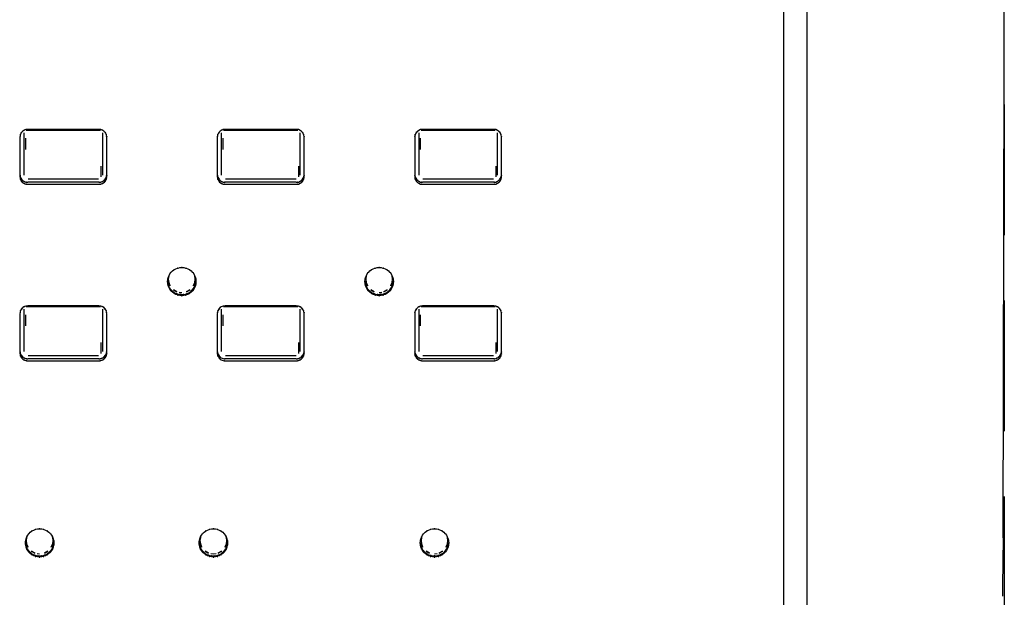
# Model space of a CAD drawing. Extents: x 6 to 203, y 103 to 194.
# Drawn here: x 87 to 99, y 123 to 130 of the extents above; entities that cross this region are included whole.
import ezdxf

# ---------------------------------------------------------------- set-up
doc = ezdxf.new("R2010")
doc.units = 0
doc.header["$MEASUREMENT"] = 0
doc.linetypes.add('AI9-LType1', pattern=[2.471418, 1.647612, -0.823806])
doc.layers.add('1', color=15, linetype='Continuous')
doc.layers.add('レイヤー_1', color=160, linetype='Continuous')

# ---------------------------------------------------------------- blocks, each defined once
blk = doc.blocks.new('AI9-BLK2')
at = {"layer": '1', "color": 7}
for p, q in [((-4.666, -14.419), (-4.666, -35.411)), ((-4.368, -35.437), (-4.368, -14.445)), ((-1.884, -23.219), (-1.892, -21.118)), ((-1.9, -29.11), (-1.884, -23.219)), ((-14.286, -24.058), (-14.286, -24.552)), ((-14.237, -24), (-14.237, -24.534)), ((-13.271, -23.971), (-14.206, -23.971)), ((-13.291, -23.959), (-14.187, -23.959)), ((-13.242, -24.534), (-13.242, -24)), ((-13.192, -24.552), (-13.192, -24.058)), ((-11.799, -24.058), (-11.799, -24.552)), ((-11.75, -24), (-11.75, -24.534)), ((-10.784, -23.971), (-11.719, -23.971)), ((-10.804, -23.959), (-11.7, -23.959)), ((-10.755, -24.534), (-10.755, -24)), ((-10.705, -24.552), (-10.705, -24.058)), ((-9.312, -24.058), (-9.312, -24.552)), ((-9.262, -24), (-9.262, -24.534)), ((-8.297, -23.971), (-9.232, -23.971)), ((-8.317, -23.959), (-9.212, -23.959)), ((-8.268, -24.534), (-8.268, -24)), ((-8.218, -24.552), (-8.218, -24.058)), ((-14.212, -24.211), (-14.213, -24.069)), ((-11.725, -24.211), (-11.726, -24.069)), ((-9.238, -24.211), (-9.239, -24.069)), ((-13.266, -24.421), (-13.265, -24.558)), ((-10.778, -24.421), (-10.778, -24.558)), ((-8.292, -24.421), (-8.291, -24.558)), ((-13.291, -24.625), (-14.187, -24.625)), ((-14.187, -24.651), (-13.291, -24.651)), ((-13.294, -24.587), (-14.183, -24.587)), ((-10.804, -24.625), (-11.7, -24.625)), ((-11.7, -24.651), (-10.804, -24.651)), ((-10.807, -24.587), (-11.697, -24.587)), ((-8.317, -24.625), (-9.212, -24.625)), ((-9.212, -24.651), (-8.317, -24.651)), ((-8.321, -24.587), (-9.21, -24.587)), ((-12.424, -25.871), (-12.413, -25.932)), ((-12.411, -25.807), (-12.416, -25.849)), ((-12.416, -25.848), (-12.411, -25.889)), ((-12.416, -25.849), (-12.411, -25.891)), ((-12.411, -25.889), (-12.395, -25.929)), ((-12.411, -25.891), (-12.395, -25.93)), ((-12.099, -25.929), (-12.083, -25.889)), ((-12.099, -25.93), (-12.083, -25.891)), ((-12.078, -25.849), (-12.083, -25.807)), ((-12.083, -25.889), (-12.078, -25.848)), ((-12.083, -25.891), (-12.078, -25.849)), ((-12.081, -25.932), (-12.069, -25.871)), ((-9.937, -25.871), (-9.925, -25.932)), ((-9.924, -25.807), (-9.929, -25.849)), ((-9.929, -25.848), (-9.923, -25.889)), ((-9.929, -25.849), (-9.923, -25.891)), ((-9.923, -25.889), (-9.907, -25.929)), ((-9.923, -25.891), (-9.907, -25.93)), ((-9.612, -25.929), (-9.596, -25.889)), ((-9.612, -25.93), (-9.596, -25.891)), ((-9.591, -25.849), (-9.596, -25.807)), ((-9.596, -25.889), (-9.591, -25.848)), ((-9.596, -25.891), (-9.591, -25.849)), ((-9.594, -25.932), (-9.582, -25.871)), ((-12.351, -25.979), (-12.308, -26.004)), ((-12.351, -25.981), (-12.308, -26.006)), ((-12.28, -26.012), (-12.247, -26.015)), ((-12.28, -26.014), (-12.247, -26.017)), ((-12.185, -26.004), (-12.141, -25.979)), ((-12.185, -26.006), (-12.141, -25.981)), ((-9.865, -25.979), (-9.821, -26.004)), ((-9.865, -25.981), (-9.821, -26.006)), ((-9.76, -26.015), (-9.727, -26.012)), ((-9.76, -26.017), (-9.727, -26.014)), ((-9.699, -26.004), (-9.655, -25.979)), ((-9.699, -26.006), (-9.655, -25.981)), ((-14.286, -26.284), (-14.286, -26.778)), ((-14.237, -26.227), (-14.237, -26.761)), ((-14.212, -26.437), (-14.213, -26.295)), ((-13.271, -26.197), (-14.206, -26.197)), ((-13.291, -26.185), (-14.187, -26.185)), ((-13.242, -26.761), (-13.242, -26.227)), ((-13.192, -26.778), (-13.192, -26.284)), ((-11.799, -26.284), (-11.799, -26.778)), ((-11.75, -26.227), (-11.75, -26.761)), ((-11.725, -26.437), (-11.726, -26.295)), ((-10.784, -26.197), (-11.719, -26.197)), ((-10.804, -26.185), (-11.7, -26.185)), ((-10.755, -26.761), (-10.755, -26.227)), ((-10.705, -26.778), (-10.705, -26.284)), ((-9.312, -26.284), (-9.312, -26.778)), ((-9.262, -26.227), (-9.262, -26.761)), ((-9.238, -26.437), (-9.239, -26.295)), ((-8.297, -26.197), (-9.232, -26.197)), ((-8.317, -26.185), (-9.212, -26.185)), ((-8.268, -26.761), (-8.268, -26.227)), ((-8.218, -26.778), (-8.218, -26.284)), ((-13.266, -26.647), (-13.265, -26.784)), ((-10.778, -26.647), (-10.778, -26.784)), ((-8.292, -26.647), (-8.291, -26.784)), ((-13.291, -26.851), (-14.187, -26.851)), ((-14.187, -26.877), (-13.291, -26.877)), ((-13.294, -26.814), (-14.183, -26.814)), ((-10.804, -26.851), (-11.7, -26.851)), ((-11.7, -26.877), (-10.804, -26.877)), ((-10.807, -26.814), (-11.697, -26.814)), ((-8.317, -26.851), (-9.212, -26.851)), ((-9.212, -26.877), (-8.317, -26.877)), ((-8.321, -26.814), (-9.21, -26.814)), ((-14.201, -29.103), (-14.206, -29.144)), ((-14.206, -29.142), (-14.201, -29.183)), ((-14.206, -29.144), (-14.201, -29.186)), ((-13.868, -29.144), (-13.873, -29.103)), ((-13.873, -29.183), (-13.868, -29.142)), ((-13.873, -29.186), (-13.868, -29.144)), ((-12.012, -29.103), (-12.018, -29.144)), ((-12.018, -29.142), (-12.012, -29.183)), ((-12.018, -29.144), (-12.012, -29.186)), ((-11.68, -29.144), (-11.685, -29.103)), ((-11.685, -29.183), (-11.68, -29.142)), ((-11.685, -29.186), (-11.68, -29.144)), ((-9.227, -29.103), (-9.232, -29.144)), ((-9.232, -29.142), (-9.227, -29.183)), ((-9.232, -29.144), (-9.227, -29.186)), ((-8.894, -29.144), (-8.9, -29.103)), ((-8.9, -29.183), (-8.894, -29.142)), ((-8.9, -29.186), (-8.894, -29.144)), ((-1.9, -29.11), (-1.906, -29.718)), ((-14.215, -29.166), (-14.202, -29.227)), ((-14.201, -29.183), (-14.185, -29.223)), ((-14.201, -29.186), (-14.185, -29.225)), ((-14.142, -29.273), (-14.098, -29.298)), ((-14.142, -29.275), (-14.098, -29.3)), ((-13.976, -29.298), (-13.932, -29.273)), ((-13.976, -29.3), (-13.932, -29.275)), ((-13.89, -29.223), (-13.873, -29.183)), ((-13.89, -29.225), (-13.873, -29.186)), ((-13.872, -29.227), (-13.859, -29.166)), ((-12.027, -29.166), (-12.014, -29.227)), ((-12.012, -29.183), (-11.997, -29.223)), ((-12.012, -29.186), (-11.997, -29.225)), ((-11.954, -29.273), (-11.91, -29.298)), ((-11.954, -29.275), (-11.91, -29.3)), ((-11.788, -29.298), (-11.744, -29.273)), ((-11.788, -29.3), (-11.744, -29.275)), ((-11.701, -29.223), (-11.685, -29.183)), ((-11.701, -29.225), (-11.685, -29.186)), ((-11.683, -29.227), (-11.671, -29.166)), ((-9.241, -29.166), (-9.229, -29.227)), ((-9.227, -29.183), (-9.212, -29.223)), ((-9.227, -29.186), (-9.212, -29.225)), ((-9.168, -29.273), (-9.124, -29.298)), ((-9.168, -29.275), (-9.124, -29.3)), ((-9.002, -29.298), (-8.958, -29.273)), ((-9.002, -29.3), (-8.958, -29.275)), ((-8.916, -29.223), (-8.9, -29.183)), ((-8.916, -29.225), (-8.9, -29.186)), ((-8.898, -29.227), (-8.886, -29.166)), ((-14.07, -29.306), (-14.037, -29.31)), ((-14.07, -29.308), (-14.037, -29.311)), ((-11.882, -29.306), (-11.849, -29.31)), ((-11.882, -29.308), (-11.849, -29.311)), ((-11.849, -29.31), (-11.815, -29.306)), ((-11.849, -29.311), (-11.815, -29.308)), ((-9.064, -29.31), (-9.03, -29.306)), ((-9.064, -29.311), (-9.03, -29.308)), ((-1.906, -29.718), (-1.905, -29.842))]:
    blk.add_line(p, q, dxfattribs=at)
for points, knots in [([(-14.187, -23.959), (-14.225, -23.963), (-14.174, -23.956), (-14.212, -23.962), (-14.249, -23.976), (-14.201, -23.956), (-14.237, -23.972), (-14.268, -23.994), (-14.227, -23.963), (-14.257, -23.988), (-14.282, -24.018), (-14.25, -23.976), (-14.273, -24.008), (-14.289, -24.043), (-14.269, -23.995), (-14.282, -24.032), (-14.288, -24.07), (-14.282, -24.019), (-14.286, -24.058)], [0, 0, 0, 0, 1, 1, 1, 2, 2, 2, 3, 3, 3, 4, 4, 4, 5, 5, 5, 6, 6, 6, 6]), ([(-13.192, -24.058), (-13.196, -24.019), (-13.189, -24.07), (-13.195, -24.032), (-13.209, -23.995), (-13.189, -24.043), (-13.205, -24.008), (-13.227, -23.976), (-13.196, -24.018), (-13.221, -23.988), (-13.251, -23.963), (-13.21, -23.994), (-13.242, -23.972), (-13.277, -23.956), (-13.229, -23.976), (-13.266, -23.962), (-13.304, -23.956), (-13.253, -23.963), (-13.291, -23.959)], [0, 0, 0, 0, 1, 1, 1, 2, 2, 2, 3, 3, 3, 4, 4, 4, 5, 5, 5, 6, 6, 6, 6]), ([(-11.7, -23.959), (-11.738, -23.963), (-11.687, -23.956), (-11.725, -23.962), (-11.762, -23.976), (-11.714, -23.956), (-11.75, -23.972), (-11.781, -23.994), (-11.74, -23.963), (-11.77, -23.988), (-11.795, -24.018), (-11.763, -23.976), (-11.785, -24.008), (-11.802, -24.043), (-11.782, -23.995), (-11.796, -24.032), (-11.802, -24.07), (-11.795, -24.019), (-11.799, -24.058)], [0, 0, 0, 0, 1, 1, 1, 2, 2, 2, 3, 3, 3, 4, 4, 4, 5, 5, 5, 6, 6, 6, 6]), ([(-10.705, -24.058), (-10.709, -24.019), (-10.702, -24.07), (-10.708, -24.032), (-10.722, -23.995), (-10.701, -24.043), (-10.718, -24.008), (-10.741, -23.976), (-10.709, -24.018), (-10.734, -23.988), (-10.764, -23.963), (-10.723, -23.994), (-10.755, -23.972), (-10.79, -23.956), (-10.742, -23.976), (-10.778, -23.962), (-10.817, -23.956), (-10.766, -23.963), (-10.804, -23.959)], [0, 0, 0, 0, 1, 1, 1, 2, 2, 2, 3, 3, 3, 4, 4, 4, 5, 5, 5, 6, 6, 6, 6]), ([(-9.212, -23.959), (-9.251, -23.963), (-9.2, -23.956), (-9.238, -23.962), (-9.275, -23.976), (-9.227, -23.956), (-9.262, -23.972), (-9.294, -23.994), (-9.253, -23.963), (-9.283, -23.988), (-9.308, -24.018), (-9.276, -23.976), (-9.299, -24.008), (-9.315, -24.043), (-9.295, -23.995), (-9.309, -24.032), (-9.315, -24.07), (-9.308, -24.019), (-9.312, -24.058)], [0, 0, 0, 0, 1, 1, 1, 2, 2, 2, 3, 3, 3, 4, 4, 4, 5, 5, 5, 6, 6, 6, 6]), ([(-8.218, -24.058), (-8.222, -24.019), (-8.215, -24.07), (-8.221, -24.032), (-8.235, -23.995), (-8.215, -24.043), (-8.231, -24.008), (-8.254, -23.976), (-8.222, -24.018), (-8.247, -23.988), (-8.277, -23.963), (-8.236, -23.994), (-8.268, -23.972), (-8.303, -23.956), (-8.255, -23.976), (-8.291, -23.962), (-8.33, -23.956), (-8.279, -23.963), (-8.317, -23.959)], [0, 0, 0, 0, 1, 1, 1, 2, 2, 2, 3, 3, 3, 4, 4, 4, 5, 5, 5, 6, 6, 6, 6]), ([(-14.286, -24.526), (-14.282, -24.565), (-14.288, -24.514), (-14.282, -24.552), (-14.269, -24.588), (-14.289, -24.541), (-14.273, -24.575), (-14.25, -24.607), (-14.282, -24.566), (-14.257, -24.596), (-14.227, -24.62), (-14.268, -24.589), (-14.237, -24.613), (-14.201, -24.628), (-14.249, -24.609), (-14.212, -24.622), (-14.174, -24.628), (-14.225, -24.621), (-14.187, -24.625)], [0, 0, 0, 0, 1, 1, 1, 2, 2, 2, 3, 3, 3, 4, 4, 4, 5, 5, 5, 6, 6, 6, 6]), ([(-14.286, -24.552), (-14.282, -24.59), (-14.288, -24.54), (-14.282, -24.578), (-14.269, -24.614), (-14.289, -24.566), (-14.273, -24.602), (-14.25, -24.633), (-14.282, -24.593), (-14.257, -24.622), (-14.227, -24.647), (-14.268, -24.615), (-14.237, -24.638), (-14.201, -24.654), (-14.249, -24.634), (-14.212, -24.648), (-14.174, -24.654), (-14.225, -24.647), (-14.187, -24.651)], [0, 0, 0, 0, 1, 1, 1, 2, 2, 2, 3, 3, 3, 4, 4, 4, 5, 5, 5, 6, 6, 6, 6]), ([(-13.291, -24.625), (-13.253, -24.621), (-13.304, -24.628), (-13.266, -24.622), (-13.229, -24.609), (-13.277, -24.628), (-13.242, -24.613), (-13.21, -24.589), (-13.251, -24.62), (-13.221, -24.596), (-13.196, -24.566), (-13.227, -24.607), (-13.205, -24.575), (-13.189, -24.541), (-13.209, -24.588), (-13.195, -24.552), (-13.189, -24.514), (-13.196, -24.565), (-13.192, -24.526)], [0, 0, 0, 0, 1, 1, 1, 2, 2, 2, 3, 3, 3, 4, 4, 4, 5, 5, 5, 6, 6, 6, 6]), ([(-13.291, -24.651), (-13.253, -24.647), (-13.304, -24.654), (-13.266, -24.648), (-13.229, -24.634), (-13.277, -24.654), (-13.242, -24.638), (-13.21, -24.615), (-13.251, -24.647), (-13.221, -24.622), (-13.196, -24.593), (-13.227, -24.633), (-13.205, -24.602), (-13.189, -24.566), (-13.209, -24.614), (-13.195, -24.578), (-13.189, -24.54), (-13.196, -24.59), (-13.192, -24.552)], [0, 0, 0, 0, 1, 1, 1, 2, 2, 2, 3, 3, 3, 4, 4, 4, 5, 5, 5, 6, 6, 6, 6]), ([(-11.799, -24.526), (-11.795, -24.565), (-11.802, -24.514), (-11.796, -24.552), (-11.782, -24.588), (-11.802, -24.541), (-11.785, -24.575), (-11.763, -24.607), (-11.795, -24.566), (-11.77, -24.596), (-11.74, -24.62), (-11.781, -24.589), (-11.75, -24.613), (-11.714, -24.628), (-11.762, -24.609), (-11.725, -24.622), (-11.687, -24.628), (-11.738, -24.621), (-11.7, -24.625)], [0, 0, 0, 0, 1, 1, 1, 2, 2, 2, 3, 3, 3, 4, 4, 4, 5, 5, 5, 6, 6, 6, 6]), ([(-11.799, -24.552), (-11.795, -24.59), (-11.802, -24.54), (-11.796, -24.578), (-11.782, -24.614), (-11.802, -24.566), (-11.785, -24.602), (-11.763, -24.633), (-11.795, -24.593), (-11.77, -24.622), (-11.74, -24.647), (-11.781, -24.615), (-11.75, -24.638), (-11.714, -24.654), (-11.762, -24.634), (-11.725, -24.648), (-11.687, -24.654), (-11.738, -24.647), (-11.7, -24.651)], [0, 0, 0, 0, 1, 1, 1, 2, 2, 2, 3, 3, 3, 4, 4, 4, 5, 5, 5, 6, 6, 6, 6]), ([(-10.804, -24.625), (-10.766, -24.621), (-10.817, -24.628), (-10.778, -24.622), (-10.742, -24.609), (-10.79, -24.628), (-10.755, -24.613), (-10.723, -24.589), (-10.764, -24.62), (-10.734, -24.596), (-10.709, -24.566), (-10.741, -24.607), (-10.718, -24.575), (-10.701, -24.541), (-10.722, -24.588), (-10.708, -24.552), (-10.702, -24.514), (-10.709, -24.565), (-10.705, -24.526)], [0, 0, 0, 0, 1, 1, 1, 2, 2, 2, 3, 3, 3, 4, 4, 4, 5, 5, 5, 6, 6, 6, 6]), ([(-10.804, -24.651), (-10.766, -24.647), (-10.817, -24.654), (-10.778, -24.648), (-10.742, -24.634), (-10.79, -24.654), (-10.755, -24.638), (-10.723, -24.615), (-10.764, -24.647), (-10.734, -24.622), (-10.709, -24.593), (-10.741, -24.633), (-10.718, -24.602), (-10.701, -24.566), (-10.722, -24.614), (-10.708, -24.578), (-10.702, -24.54), (-10.709, -24.59), (-10.705, -24.552)], [0, 0, 0, 0, 1, 1, 1, 2, 2, 2, 3, 3, 3, 4, 4, 4, 5, 5, 5, 6, 6, 6, 6]), ([(-9.312, -24.526), (-9.308, -24.565), (-9.315, -24.514), (-9.309, -24.552), (-9.295, -24.588), (-9.315, -24.541), (-9.299, -24.575), (-9.276, -24.607), (-9.308, -24.566), (-9.283, -24.596), (-9.253, -24.62), (-9.294, -24.589), (-9.262, -24.613), (-9.227, -24.628), (-9.275, -24.609), (-9.238, -24.622), (-9.2, -24.628), (-9.251, -24.621), (-9.212, -24.625)], [0, 0, 0, 0, 1, 1, 1, 2, 2, 2, 3, 3, 3, 4, 4, 4, 5, 5, 5, 6, 6, 6, 6]), ([(-9.312, -24.552), (-9.308, -24.59), (-9.315, -24.54), (-9.309, -24.578), (-9.295, -24.614), (-9.315, -24.566), (-9.299, -24.602), (-9.276, -24.633), (-9.308, -24.593), (-9.283, -24.622), (-9.253, -24.647), (-9.294, -24.615), (-9.262, -24.638), (-9.227, -24.654), (-9.275, -24.634), (-9.238, -24.648), (-9.2, -24.654), (-9.251, -24.647), (-9.212, -24.651)], [0, 0, 0, 0, 1, 1, 1, 2, 2, 2, 3, 3, 3, 4, 4, 4, 5, 5, 5, 6, 6, 6, 6]), ([(-8.317, -24.625), (-8.279, -24.621), (-8.33, -24.628), (-8.291, -24.622), (-8.255, -24.609), (-8.303, -24.628), (-8.268, -24.613), (-8.236, -24.589), (-8.277, -24.62), (-8.247, -24.596), (-8.222, -24.566), (-8.254, -24.607), (-8.231, -24.575), (-8.215, -24.541), (-8.235, -24.588), (-8.221, -24.552), (-8.215, -24.514), (-8.222, -24.565), (-8.218, -24.526)], [0, 0, 0, 0, 1, 1, 1, 2, 2, 2, 3, 3, 3, 4, 4, 4, 5, 5, 5, 6, 6, 6, 6]), ([(-8.317, -24.651), (-8.279, -24.647), (-8.33, -24.654), (-8.291, -24.648), (-8.255, -24.634), (-8.303, -24.654), (-8.268, -24.638), (-8.236, -24.615), (-8.277, -24.647), (-8.247, -24.622), (-8.222, -24.593), (-8.254, -24.633), (-8.231, -24.602), (-8.215, -24.566), (-8.235, -24.614), (-8.221, -24.578), (-8.215, -24.54), (-8.222, -24.59), (-8.218, -24.552)], [0, 0, 0, 0, 1, 1, 1, 2, 2, 2, 3, 3, 3, 4, 4, 4, 5, 5, 5, 6, 6, 6, 6]), ([(-12.426, -25.878), (-12.416, -25.953), (-12.431, -25.853), (-12.418, -25.928), (-12.389, -25.998), (-12.432, -25.907), (-12.397, -25.974), (-12.35, -26.034), (-12.416, -25.958), (-12.364, -26.013), (-12.301, -26.056), (-12.387, -26.001), (-12.321, -26.039), (-12.249, -26.064), (-12.347, -26.036), (-12.273, -26.054), (-12.196, -26.057), (-12.298, -26.057), (-12.222, -26.054), (-12.147, -26.036), (-12.245, -26.064), (-12.172, -26.039), (-12.106, -26.001), (-12.192, -26.056), (-12.13, -26.013), (-12.077, -25.958), (-12.144, -26.034), (-12.096, -25.974), (-12.062, -25.907), (-12.104, -25.998), (-12.075, -25.928), (-12.061, -25.853), (-12.075, -25.953), (-12.068, -25.878), (-12.075, -25.802), (-12.061, -25.903), (-12.075, -25.828), (-12.104, -25.758), (-12.062, -25.85), (-12.096, -25.781), (-12.144, -25.722), (-12.077, -25.799), (-12.13, -25.743), (-12.192, -25.7), (-12.106, -25.755), (-12.172, -25.716), (-12.245, -25.692), (-12.147, -25.72), (-12.222, -25.702), (-12.298, -25.699), (-12.196, -25.699), (-12.273, -25.702), (-12.347, -25.72), (-12.249, -25.692), (-12.321, -25.716), (-12.387, -25.755), (-12.301, -25.7), (-12.364, -25.743), (-12.416, -25.799), (-12.35, -25.722), (-12.397, -25.781), (-12.432, -25.85), (-12.389, -25.758), (-12.418, -25.828), (-12.431, -25.903), (-12.416, -25.802), (-12.426, -25.878)], [0, 0, 0, 0, 1, 1, 1, 2, 2, 2, 3, 3, 3, 4, 4, 4, 5, 5, 5, 6, 6, 6, 7, 7, 7, 8, 8, 8, 9, 9, 9, 10, 10, 10, 11, 11, 11, 12, 12, 12, 13, 13, 13, 14, 14, 14, 15, 15, 15, 16, 16, 16, 17, 17, 17, 18, 18, 18, 19, 19, 19, 20, 20, 20, 21, 21, 21, 22, 22, 22, 22]), ([(-9.939, -25.878), (-9.93, -25.953), (-9.945, -25.853), (-9.931, -25.928), (-9.903, -25.998), (-9.945, -25.907), (-9.91, -25.974), (-9.862, -26.034), (-9.93, -25.958), (-9.877, -26.013), (-9.815, -26.056), (-9.9, -26.001), (-9.834, -26.039), (-9.762, -26.064), (-9.86, -26.036), (-9.785, -26.054), (-9.709, -26.057), (-9.811, -26.057), (-9.735, -26.054), (-9.66, -26.036), (-9.758, -26.064), (-9.685, -26.039), (-9.62, -26.001), (-9.705, -26.056), (-9.643, -26.013), (-9.59, -25.958), (-9.657, -26.034), (-9.609, -25.974), (-9.575, -25.907), (-9.617, -25.998), (-9.588, -25.928), (-9.574, -25.853), (-9.588, -25.953), (-9.581, -25.878), (-9.588, -25.802), (-9.574, -25.903), (-9.588, -25.828), (-9.617, -25.758), (-9.575, -25.85), (-9.609, -25.781), (-9.657, -25.722), (-9.59, -25.799), (-9.643, -25.743), (-9.705, -25.7), (-9.62, -25.755), (-9.685, -25.716), (-9.758, -25.692), (-9.66, -25.72), (-9.735, -25.702), (-9.811, -25.699), (-9.709, -25.699), (-9.785, -25.702), (-9.86, -25.72), (-9.762, -25.692), (-9.834, -25.716), (-9.9, -25.755), (-9.815, -25.7), (-9.877, -25.743), (-9.93, -25.799), (-9.862, -25.722), (-9.91, -25.781), (-9.945, -25.85), (-9.903, -25.758), (-9.931, -25.828), (-9.945, -25.903), (-9.93, -25.802), (-9.939, -25.878)], [0, 0, 0, 0, 1, 1, 1, 2, 2, 2, 3, 3, 3, 4, 4, 4, 5, 5, 5, 6, 6, 6, 7, 7, 7, 8, 8, 8, 9, 9, 9, 10, 10, 10, 11, 11, 11, 12, 12, 12, 13, 13, 13, 14, 14, 14, 15, 15, 15, 16, 16, 16, 17, 17, 17, 18, 18, 18, 19, 19, 19, 20, 20, 20, 21, 21, 21, 22, 22, 22, 22]), ([(-12.413, -25.932), (-12.382, -25.988), (-12.423, -25.915), (-12.392, -25.969), (-12.35, -26.016), (-12.408, -25.955), (-12.363, -26), (-12.312, -26.036), (-12.382, -25.99), (-12.328, -26.023), (-12.27, -26.047), (-12.348, -26.018), (-12.288, -26.038), (-12.226, -26.047), (-12.309, -26.037), (-12.247, -26.042), (-12.184, -26.037), (-12.267, -26.047), (-12.205, -26.038), (-12.145, -26.018), (-12.224, -26.047), (-12.165, -26.023), (-12.112, -25.99), (-12.182, -26.036), (-12.13, -26), (-12.086, -25.955), (-12.143, -26.016), (-12.102, -25.969), (-12.07, -25.915), (-12.111, -25.988), (-12.081, -25.932)], [0, 0, 0, 0, 1, 1, 1, 2, 2, 2, 3, 3, 3, 4, 4, 4, 5, 5, 5, 6, 6, 6, 7, 7, 7, 8, 8, 8, 9, 9, 9, 10, 10, 10, 10]), ([(-9.925, -25.932), (-9.895, -25.988), (-9.936, -25.915), (-9.905, -25.969), (-9.863, -26.016), (-9.92, -25.955), (-9.876, -26), (-9.824, -26.036), (-9.895, -25.99), (-9.841, -26.023), (-9.782, -26.047), (-9.862, -26.018), (-9.802, -26.038), (-9.739, -26.047), (-9.823, -26.037), (-9.76, -26.042), (-9.697, -26.037), (-9.78, -26.047), (-9.718, -26.038), (-9.658, -26.018), (-9.737, -26.047), (-9.679, -26.023), (-9.624, -25.99), (-9.695, -26.036), (-9.643, -26), (-9.599, -25.955), (-9.656, -26.016), (-9.615, -25.969), (-9.583, -25.915), (-9.624, -25.988), (-9.594, -25.932)], [0, 0, 0, 0, 1, 1, 1, 2, 2, 2, 3, 3, 3, 4, 4, 4, 5, 5, 5, 6, 6, 6, 7, 7, 7, 8, 8, 8, 9, 9, 9, 10, 10, 10, 10]), ([(-14.187, -26.185), (-14.225, -26.189), (-14.174, -26.182), (-14.212, -26.188), (-14.249, -26.201), (-14.201, -26.181), (-14.237, -26.198), (-14.268, -26.22), (-14.227, -26.189), (-14.257, -26.213), (-14.282, -26.243), (-14.25, -26.202), (-14.273, -26.234), (-14.289, -26.269), (-14.269, -26.222), (-14.282, -26.258), (-14.288, -26.296), (-14.282, -26.245), (-14.286, -26.284)], [0, 0, 0, 0, 1, 1, 1, 2, 2, 2, 3, 3, 3, 4, 4, 4, 5, 5, 5, 6, 6, 6, 6]), ([(-13.192, -26.284), (-13.196, -26.245), (-13.189, -26.296), (-13.195, -26.258), (-13.209, -26.222), (-13.189, -26.269), (-13.205, -26.234), (-13.227, -26.202), (-13.196, -26.243), (-13.221, -26.213), (-13.251, -26.189), (-13.21, -26.22), (-13.242, -26.198), (-13.277, -26.181), (-13.229, -26.201), (-13.266, -26.188), (-13.304, -26.182), (-13.253, -26.189), (-13.291, -26.185)], [0, 0, 0, 0, 1, 1, 1, 2, 2, 2, 3, 3, 3, 4, 4, 4, 5, 5, 5, 6, 6, 6, 6]), ([(-11.7, -26.185), (-11.738, -26.189), (-11.687, -26.182), (-11.725, -26.188), (-11.762, -26.201), (-11.714, -26.181), (-11.75, -26.198), (-11.781, -26.22), (-11.74, -26.189), (-11.77, -26.213), (-11.795, -26.243), (-11.763, -26.202), (-11.785, -26.234), (-11.802, -26.269), (-11.782, -26.222), (-11.796, -26.258), (-11.802, -26.296), (-11.795, -26.245), (-11.799, -26.284)], [0, 0, 0, 0, 1, 1, 1, 2, 2, 2, 3, 3, 3, 4, 4, 4, 5, 5, 5, 6, 6, 6, 6]), ([(-10.705, -26.284), (-10.709, -26.245), (-10.702, -26.296), (-10.708, -26.258), (-10.722, -26.222), (-10.701, -26.269), (-10.718, -26.234), (-10.741, -26.202), (-10.709, -26.243), (-10.734, -26.213), (-10.764, -26.189), (-10.723, -26.22), (-10.755, -26.198), (-10.79, -26.181), (-10.742, -26.201), (-10.778, -26.188), (-10.817, -26.182), (-10.766, -26.189), (-10.804, -26.185)], [0, 0, 0, 0, 1, 1, 1, 2, 2, 2, 3, 3, 3, 4, 4, 4, 5, 5, 5, 6, 6, 6, 6]), ([(-9.212, -26.185), (-9.251, -26.189), (-9.2, -26.182), (-9.238, -26.188), (-9.275, -26.201), (-9.227, -26.181), (-9.262, -26.198), (-9.294, -26.22), (-9.253, -26.189), (-9.283, -26.213), (-9.308, -26.243), (-9.276, -26.202), (-9.299, -26.234), (-9.315, -26.269), (-9.295, -26.222), (-9.309, -26.258), (-9.315, -26.296), (-9.308, -26.245), (-9.312, -26.284)], [0, 0, 0, 0, 1, 1, 1, 2, 2, 2, 3, 3, 3, 4, 4, 4, 5, 5, 5, 6, 6, 6, 6]), ([(-8.218, -26.284), (-8.222, -26.245), (-8.215, -26.296), (-8.221, -26.258), (-8.235, -26.222), (-8.215, -26.269), (-8.231, -26.234), (-8.254, -26.202), (-8.222, -26.243), (-8.247, -26.213), (-8.277, -26.189), (-8.236, -26.22), (-8.268, -26.198), (-8.303, -26.181), (-8.255, -26.201), (-8.291, -26.188), (-8.33, -26.182), (-8.279, -26.189), (-8.317, -26.185)], [0, 0, 0, 0, 1, 1, 1, 2, 2, 2, 3, 3, 3, 4, 4, 4, 5, 5, 5, 6, 6, 6, 6]), ([(-14.286, -26.752), (-14.282, -26.791), (-14.288, -26.74), (-14.282, -26.778), (-14.269, -26.814), (-14.289, -26.766), (-14.273, -26.801), (-14.25, -26.833), (-14.282, -26.792), (-14.257, -26.823), (-14.227, -26.847), (-14.268, -26.816), (-14.237, -26.838), (-14.201, -26.854), (-14.249, -26.835), (-14.212, -26.848), (-14.174, -26.854), (-14.225, -26.847), (-14.187, -26.851)], [0, 0, 0, 0, 1, 1, 1, 2, 2, 2, 3, 3, 3, 4, 4, 4, 5, 5, 5, 6, 6, 6, 6]), ([(-14.286, -26.778), (-14.282, -26.817), (-14.288, -26.766), (-14.282, -26.804), (-14.269, -26.84), (-14.289, -26.793), (-14.273, -26.828), (-14.25, -26.859), (-14.282, -26.819), (-14.257, -26.848), (-14.227, -26.873), (-14.268, -26.842), (-14.237, -26.864), (-14.201, -26.88), (-14.249, -26.86), (-14.212, -26.874), (-14.174, -26.88), (-14.225, -26.873), (-14.187, -26.877)], [0, 0, 0, 0, 1, 1, 1, 2, 2, 2, 3, 3, 3, 4, 4, 4, 5, 5, 5, 6, 6, 6, 6]), ([(-13.291, -26.851), (-13.253, -26.847), (-13.304, -26.854), (-13.266, -26.848), (-13.229, -26.835), (-13.277, -26.854), (-13.242, -26.838), (-13.21, -26.816), (-13.251, -26.847), (-13.221, -26.823), (-13.196, -26.792), (-13.227, -26.833), (-13.205, -26.801), (-13.189, -26.766), (-13.209, -26.814), (-13.195, -26.778), (-13.189, -26.74), (-13.196, -26.791), (-13.192, -26.752)], [0, 0, 0, 0, 1, 1, 1, 2, 2, 2, 3, 3, 3, 4, 4, 4, 5, 5, 5, 6, 6, 6, 6]), ([(-13.291, -26.877), (-13.253, -26.873), (-13.304, -26.88), (-13.266, -26.874), (-13.229, -26.86), (-13.277, -26.88), (-13.242, -26.864), (-13.21, -26.842), (-13.251, -26.873), (-13.221, -26.848), (-13.196, -26.819), (-13.227, -26.859), (-13.205, -26.828), (-13.189, -26.793), (-13.209, -26.84), (-13.195, -26.804), (-13.189, -26.766), (-13.196, -26.817), (-13.192, -26.778)], [0, 0, 0, 0, 1, 1, 1, 2, 2, 2, 3, 3, 3, 4, 4, 4, 5, 5, 5, 6, 6, 6, 6]), ([(-11.799, -26.752), (-11.795, -26.791), (-11.802, -26.74), (-11.796, -26.778), (-11.782, -26.814), (-11.802, -26.766), (-11.785, -26.801), (-11.763, -26.833), (-11.795, -26.792), (-11.77, -26.823), (-11.74, -26.847), (-11.781, -26.816), (-11.75, -26.838), (-11.714, -26.854), (-11.762, -26.835), (-11.725, -26.848), (-11.687, -26.854), (-11.738, -26.847), (-11.7, -26.851)], [0, 0, 0, 0, 1, 1, 1, 2, 2, 2, 3, 3, 3, 4, 4, 4, 5, 5, 5, 6, 6, 6, 6]), ([(-11.799, -26.778), (-11.795, -26.817), (-11.802, -26.766), (-11.796, -26.804), (-11.782, -26.84), (-11.802, -26.793), (-11.785, -26.828), (-11.763, -26.859), (-11.795, -26.819), (-11.77, -26.848), (-11.74, -26.873), (-11.781, -26.842), (-11.75, -26.864), (-11.714, -26.88), (-11.762, -26.86), (-11.725, -26.874), (-11.687, -26.88), (-11.738, -26.873), (-11.7, -26.877)], [0, 0, 0, 0, 1, 1, 1, 2, 2, 2, 3, 3, 3, 4, 4, 4, 5, 5, 5, 6, 6, 6, 6]), ([(-10.804, -26.851), (-10.766, -26.847), (-10.817, -26.854), (-10.778, -26.848), (-10.742, -26.835), (-10.79, -26.854), (-10.755, -26.838), (-10.723, -26.816), (-10.764, -26.847), (-10.734, -26.823), (-10.709, -26.792), (-10.741, -26.833), (-10.718, -26.801), (-10.701, -26.766), (-10.722, -26.814), (-10.708, -26.778), (-10.702, -26.74), (-10.709, -26.791), (-10.705, -26.752)], [0, 0, 0, 0, 1, 1, 1, 2, 2, 2, 3, 3, 3, 4, 4, 4, 5, 5, 5, 6, 6, 6, 6]), ([(-10.804, -26.877), (-10.766, -26.873), (-10.817, -26.88), (-10.778, -26.874), (-10.742, -26.86), (-10.79, -26.88), (-10.755, -26.864), (-10.723, -26.842), (-10.764, -26.873), (-10.734, -26.848), (-10.709, -26.819), (-10.741, -26.859), (-10.718, -26.828), (-10.701, -26.793), (-10.722, -26.84), (-10.708, -26.804), (-10.702, -26.766), (-10.709, -26.817), (-10.705, -26.778)], [0, 0, 0, 0, 1, 1, 1, 2, 2, 2, 3, 3, 3, 4, 4, 4, 5, 5, 5, 6, 6, 6, 6]), ([(-9.312, -26.752), (-9.308, -26.791), (-9.315, -26.74), (-9.309, -26.778), (-9.295, -26.814), (-9.315, -26.766), (-9.299, -26.801), (-9.276, -26.833), (-9.308, -26.792), (-9.283, -26.823), (-9.253, -26.847), (-9.294, -26.816), (-9.262, -26.838), (-9.227, -26.854), (-9.275, -26.835), (-9.238, -26.848), (-9.2, -26.854), (-9.251, -26.847), (-9.212, -26.851)], [0, 0, 0, 0, 1, 1, 1, 2, 2, 2, 3, 3, 3, 4, 4, 4, 5, 5, 5, 6, 6, 6, 6]), ([(-9.312, -26.778), (-9.308, -26.817), (-9.315, -26.766), (-9.309, -26.804), (-9.295, -26.84), (-9.315, -26.793), (-9.299, -26.828), (-9.276, -26.859), (-9.308, -26.819), (-9.283, -26.848), (-9.253, -26.873), (-9.294, -26.842), (-9.262, -26.864), (-9.227, -26.88), (-9.275, -26.86), (-9.238, -26.874), (-9.2, -26.88), (-9.251, -26.873), (-9.212, -26.877)], [0, 0, 0, 0, 1, 1, 1, 2, 2, 2, 3, 3, 3, 4, 4, 4, 5, 5, 5, 6, 6, 6, 6]), ([(-8.317, -26.851), (-8.279, -26.847), (-8.33, -26.854), (-8.291, -26.848), (-8.255, -26.835), (-8.303, -26.854), (-8.268, -26.838), (-8.236, -26.816), (-8.277, -26.847), (-8.247, -26.823), (-8.222, -26.792), (-8.254, -26.833), (-8.231, -26.801), (-8.215, -26.766), (-8.235, -26.814), (-8.221, -26.778), (-8.215, -26.74), (-8.222, -26.791), (-8.218, -26.752)], [0, 0, 0, 0, 1, 1, 1, 2, 2, 2, 3, 3, 3, 4, 4, 4, 5, 5, 5, 6, 6, 6, 6]), ([(-8.317, -26.877), (-8.279, -26.873), (-8.33, -26.88), (-8.291, -26.874), (-8.255, -26.86), (-8.303, -26.88), (-8.268, -26.864), (-8.236, -26.842), (-8.277, -26.873), (-8.247, -26.848), (-8.222, -26.819), (-8.254, -26.859), (-8.231, -26.828), (-8.215, -26.793), (-8.235, -26.84), (-8.221, -26.804), (-8.215, -26.766), (-8.222, -26.817), (-8.218, -26.778)], [0, 0, 0, 0, 1, 1, 1, 2, 2, 2, 3, 3, 3, 4, 4, 4, 5, 5, 5, 6, 6, 6, 6]), ([(-14.216, -29.172), (-14.207, -29.248), (-14.222, -29.148), (-14.209, -29.222), (-14.18, -29.293), (-14.222, -29.201), (-14.188, -29.269), (-14.14, -29.328), (-14.207, -29.251), (-14.155, -29.307), (-14.092, -29.351), (-14.178, -29.296), (-14.112, -29.334), (-14.039, -29.359), (-14.137, -29.33), (-14.063, -29.349), (-13.986, -29.352), (-14.089, -29.352), (-14.011, -29.349), (-13.938, -29.33), (-14.036, -29.359), (-13.963, -29.334), (-13.897, -29.296), (-13.983, -29.351), (-13.92, -29.307), (-13.868, -29.251), (-13.934, -29.328), (-13.887, -29.269), (-13.852, -29.201), (-13.894, -29.293), (-13.865, -29.222), (-13.851, -29.148), (-13.866, -29.248), (-13.858, -29.172), (-13.866, -29.096), (-13.851, -29.198), (-13.865, -29.123), (-13.894, -29.052), (-13.852, -29.144), (-13.887, -29.076), (-13.934, -29.017), (-13.868, -29.093), (-13.92, -29.038), (-13.983, -28.994), (-13.897, -29.049), (-13.963, -29.011), (-14.036, -28.986), (-13.938, -29.015), (-14.011, -28.996), (-14.089, -28.993), (-13.986, -28.993), (-14.063, -28.996), (-14.137, -29.015), (-14.039, -28.986), (-14.112, -29.011), (-14.178, -29.049), (-14.092, -28.994), (-14.155, -29.038), (-14.207, -29.093), (-14.14, -29.017), (-14.188, -29.076), (-14.222, -29.144), (-14.18, -29.052), (-14.209, -29.123), (-14.222, -29.198), (-14.207, -29.096), (-14.216, -29.172)], [0, 0, 0, 0, 1, 1, 1, 2, 2, 2, 3, 3, 3, 4, 4, 4, 5, 5, 5, 6, 6, 6, 7, 7, 7, 8, 8, 8, 9, 9, 9, 10, 10, 10, 11, 11, 11, 12, 12, 12, 13, 13, 13, 14, 14, 14, 15, 15, 15, 16, 16, 16, 17, 17, 17, 18, 18, 18, 19, 19, 19, 20, 20, 20, 21, 21, 21, 22, 22, 22, 22]), ([(-12.028, -29.172), (-12.019, -29.248), (-12.033, -29.148), (-12.021, -29.222), (-11.992, -29.293), (-12.034, -29.201), (-12, -29.269), (-11.951, -29.328), (-12.018, -29.251), (-11.966, -29.307), (-11.903, -29.351), (-11.989, -29.296), (-11.923, -29.334), (-11.851, -29.359), (-11.949, -29.33), (-11.874, -29.349), (-11.798, -29.352), (-11.9, -29.352), (-11.823, -29.349), (-11.749, -29.33), (-11.847, -29.359), (-11.775, -29.334), (-11.709, -29.296), (-11.794, -29.351), (-11.731, -29.307), (-11.679, -29.251), (-11.746, -29.328), (-11.698, -29.269), (-11.663, -29.201), (-11.706, -29.293), (-11.677, -29.222), (-11.663, -29.148), (-11.677, -29.248), (-11.67, -29.172), (-11.677, -29.096), (-11.663, -29.198), (-11.677, -29.123), (-11.706, -29.052), (-11.663, -29.144), (-11.698, -29.076), (-11.746, -29.017), (-11.679, -29.093), (-11.731, -29.038), (-11.794, -28.994), (-11.709, -29.049), (-11.775, -29.011), (-11.847, -28.986), (-11.749, -29.015), (-11.823, -28.996), (-11.9, -28.993), (-11.798, -28.993), (-11.874, -28.996), (-11.949, -29.015), (-11.851, -28.986), (-11.923, -29.011), (-11.989, -29.049), (-11.903, -28.994), (-11.966, -29.038), (-12.018, -29.093), (-11.951, -29.017), (-12, -29.076), (-12.034, -29.144), (-11.992, -29.052), (-12.021, -29.123), (-12.033, -29.198), (-12.019, -29.096), (-12.028, -29.172)], [0, 0, 0, 0, 1, 1, 1, 2, 2, 2, 3, 3, 3, 4, 4, 4, 5, 5, 5, 6, 6, 6, 7, 7, 7, 8, 8, 8, 9, 9, 9, 10, 10, 10, 11, 11, 11, 12, 12, 12, 13, 13, 13, 14, 14, 14, 15, 15, 15, 16, 16, 16, 17, 17, 17, 18, 18, 18, 19, 19, 19, 20, 20, 20, 21, 21, 21, 22, 22, 22, 22]), ([(-9.243, -29.172), (-9.233, -29.248), (-9.248, -29.148), (-9.235, -29.222), (-9.206, -29.293), (-9.249, -29.201), (-9.214, -29.269), (-9.166, -29.328), (-9.232, -29.251), (-9.181, -29.307), (-9.118, -29.351), (-9.204, -29.296), (-9.138, -29.334), (-9.065, -29.359), (-9.163, -29.33), (-9.089, -29.349), (-9.012, -29.352), (-9.114, -29.352), (-9.038, -29.349), (-8.964, -29.33), (-9.062, -29.359), (-8.989, -29.334), (-8.923, -29.296), (-9.009, -29.351), (-8.946, -29.307), (-8.894, -29.251), (-8.96, -29.328), (-8.913, -29.269), (-8.878, -29.201), (-8.921, -29.293), (-8.892, -29.222), (-8.878, -29.148), (-8.892, -29.248), (-8.884, -29.172), (-8.892, -29.096), (-8.878, -29.198), (-8.892, -29.123), (-8.921, -29.052), (-8.878, -29.144), (-8.913, -29.076), (-8.96, -29.017), (-8.894, -29.093), (-8.946, -29.038), (-9.009, -28.994), (-8.923, -29.049), (-8.989, -29.011), (-9.062, -28.986), (-8.964, -29.015), (-9.038, -28.996), (-9.114, -28.993), (-9.012, -28.993), (-9.089, -28.996), (-9.163, -29.015), (-9.065, -28.986), (-9.138, -29.011), (-9.204, -29.049), (-9.118, -28.994), (-9.181, -29.038), (-9.232, -29.093), (-9.166, -29.017), (-9.214, -29.076), (-9.249, -29.144), (-9.206, -29.052), (-9.235, -29.123), (-9.248, -29.198), (-9.233, -29.096), (-9.243, -29.172)], [0, 0, 0, 0, 1, 1, 1, 2, 2, 2, 3, 3, 3, 4, 4, 4, 5, 5, 5, 6, 6, 6, 7, 7, 7, 8, 8, 8, 9, 9, 9, 10, 10, 10, 11, 11, 11, 12, 12, 12, 13, 13, 13, 14, 14, 14, 15, 15, 15, 16, 16, 16, 17, 17, 17, 18, 18, 18, 19, 19, 19, 20, 20, 20, 21, 21, 21, 22, 22, 22, 22]), ([(-14.202, -29.227), (-14.173, -29.283), (-14.214, -29.21), (-14.182, -29.264), (-14.141, -29.311), (-14.199, -29.25), (-14.154, -29.294), (-14.102, -29.331), (-14.172, -29.284), (-14.119, -29.317), (-14.06, -29.341), (-14.139, -29.312), (-14.079, -29.332), (-14.017, -29.341), (-14.101, -29.332), (-14.037, -29.337), (-13.974, -29.332), (-14.058, -29.341), (-13.995, -29.332), (-13.935, -29.312), (-14.015, -29.341), (-13.956, -29.317), (-13.902, -29.284), (-13.973, -29.331), (-13.921, -29.294), (-13.877, -29.25), (-13.934, -29.311), (-13.893, -29.264), (-13.86, -29.21), (-13.902, -29.283), (-13.872, -29.227)], [0, 0, 0, 0, 1, 1, 1, 2, 2, 2, 3, 3, 3, 4, 4, 4, 5, 5, 5, 6, 6, 6, 7, 7, 7, 8, 8, 8, 9, 9, 9, 10, 10, 10, 10]), ([(-12.014, -29.227), (-11.984, -29.283), (-12.026, -29.21), (-11.993, -29.264), (-11.952, -29.311), (-12.01, -29.25), (-11.965, -29.294), (-11.914, -29.331), (-11.984, -29.284), (-11.93, -29.317), (-11.871, -29.341), (-11.95, -29.312), (-11.89, -29.332), (-11.828, -29.341), (-11.911, -29.332), (-11.849, -29.337), (-11.786, -29.332), (-11.869, -29.341), (-11.807, -29.332), (-11.747, -29.312), (-11.826, -29.341), (-11.767, -29.317), (-11.714, -29.284), (-11.784, -29.331), (-11.732, -29.294), (-11.688, -29.25), (-11.745, -29.311), (-11.703, -29.264), (-11.672, -29.21), (-11.713, -29.283), (-11.683, -29.227)], [0, 0, 0, 0, 1, 1, 1, 2, 2, 2, 3, 3, 3, 4, 4, 4, 5, 5, 5, 6, 6, 6, 7, 7, 7, 8, 8, 8, 9, 9, 9, 10, 10, 10, 10]), ([(-9.229, -29.227), (-9.205, -29.274), (-9.238, -29.212), (-9.212, -29.258), (-9.18, -29.299), (-9.225, -29.245), (-9.19, -29.285), (-9.15, -29.319), (-9.205, -29.274), (-9.162, -29.307), (-9.117, -29.332), (-9.179, -29.3), (-9.132, -29.323)], [0, 0, 0, 0, 1, 1, 1, 2, 2, 2, 3, 3, 3, 4, 4, 4, 4]), ([(-9.132, -29.323), (-9.065, -29.343), (-9.155, -29.319), (-9.087, -29.335), (-9.017, -29.338), (-9.11, -29.338), (-9.04, -29.335), (-8.971, -29.32), (-9.062, -29.344), (-8.995, -29.323), (-8.933, -29.291), (-9.014, -29.337), (-8.955, -29.3), (-8.903, -29.253), (-8.969, -29.319), (-8.922, -29.268), (-8.885, -29.208), (-8.932, -29.288), (-8.898, -29.227)], [0, 0, 0, 0, 1, 1, 1, 2, 2, 2, 3, 3, 3, 4, 4, 4, 5, 5, 5, 6, 6, 6, 6])]:
    blk.add_open_spline(points, degree=3, knots=knots, dxfattribs=at)
blk = doc.blocks.new('AI9-BLK1')
at = {"layer": '1', "color": 7}
blk.add_blockref('AI9-BLK2', (0, 0), dxfattribs=at)

msp = doc.modelspace()

# ---------------------------------------------------------------- linework, layer by layer
at = {"layer": 'レイヤー_1', "color": 7, "linetype": 'AI9-LType1'}
msp.add_line((99.21, 129.126), (99.21, 103.276), dxfattribs=at)

# ---------------------------------------------------------------- block references
at = {"layer": '1', "color": 7}
msp.add_blockref('AI9-BLK1', (101.094, 152.77), dxfattribs=at)

doc.saveas('drawing.dxf')
